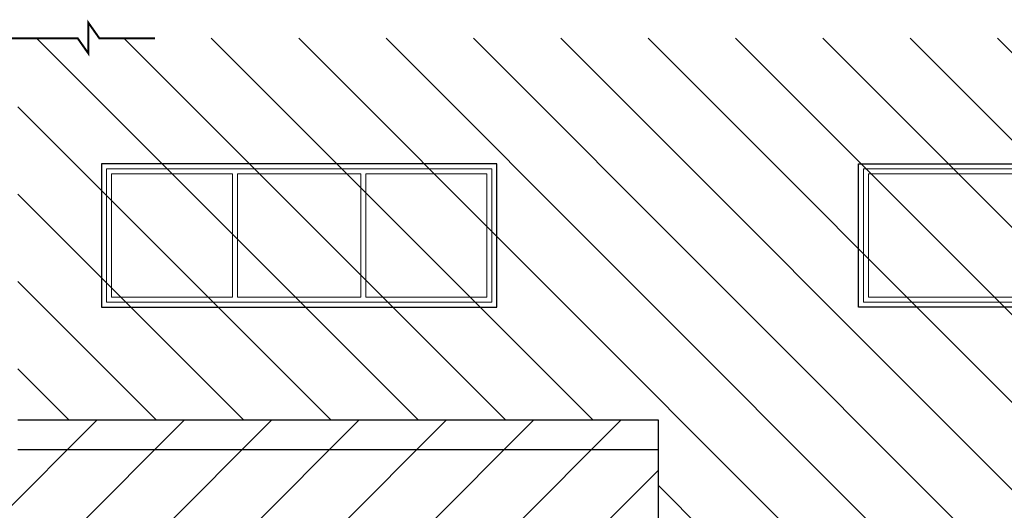
# Model space of a CAD drawing. Units: inches. Extents: x 1687 to 2118, y 830 to 997.
# Drawn here: x 2071 to 2081, y 977 to 982 of the extents above; entities that cross this region are included whole.
import ezdxf

# ---------------------------------------------------------------- set-up
doc = ezdxf.new("R2010")
doc.units = ezdxf.units.IN
doc.linetypes.add('DASHDOT2', pattern=[0.5, 0.25, -0.125, 0, -0.125])
for name, color, linetype, lineweight in [('Arq-Carpinteria', 251, 'Continuous', 15), ('Arq-Corte', 1, 'DASHDOT2', 60), ('Arq-Vista', 2, 'Continuous', 25)]:
    doc.layers.add(name, color=color, linetype=linetype, lineweight=lineweight)

msp = doc.modelspace()

# ---------------------------------------------------------------- hatches: boundary and pattern name
at = {"layer": 'Arq-Carpinteria'}
h = msp.add_hatch(dxfattribs=at)
h.set_pattern_fill('ANSI31', color=256, scale=5, angle=270, style=0)
h.set_pattern_definition([(315, (2487.61294, 848.17303), (0.4419417, 0.4419417), [])])
h.paths.add_polyline_path([(2081.6583, 981.8851), (2081.6296, 981.8931), (2081.5201, 982.0488), (2081.5201, 981.7373), (2081.4106, 981.8931), (2070.8595, 981.8931), (2070.8595, 978.0326), (2077.3395, 978.0326), (2077.3395, 976.9826), (2076.0895, 976.9826), (2076.0895, 974.3626), (2077.2895, 974.3626), (2077.2895, 973.6526), (2080.8255, 973.6526), (2080.9123, 974.0318), (2081.4512, 974.0318), (2081.3643, 973.6526), (2081.6583, 973.6526)])
h = msp.add_hatch(dxfattribs=at)
h.set_pattern_fill('ANSI31', color=256, scale=5)
h.set_pattern_definition([(45, (2121.0448, 1022.9943), (-0.4419417, 0.4419417), [])])
h.paths.add_polyline_path([(2075.9895, 976.9826), (2077.3395, 976.9826), (2077.3395, 978.0326), (2070.8595, 978.0326), (2070.8595, 977.7326), (1987.6095, 977.7326), (1987.2895, 978.078), (1975.3462, 978.0793), (1975.3612, 977.2826), (1975.4462, 977.2826), (1975.4462, 977.1326), (1980.1145, 977.1326), (1980.1145, 974.0126), (1984.7445, 974.0126), (1984.7445, 973.8326), (1987.2895, 973.8326), (1987.2895, 973.9126), (2004.3889, 973.9126), (2004.3889, 970.6826), (2049.8145, 970.6826), (2049.8145, 973.9126), (2070.8595, 973.9126), (2070.8595, 974.1126), (2076.0895, 974.1138)])

# ---------------------------------------------------------------- linework, layer by layer
for points in [[(2075.6583, 979.2226), (2075.6583, 980.5726), (2071.7583, 980.5726), (2071.7583, 979.2226)], [(2073.0333, 979.2726), (2073.0333, 980.5226), (2071.8083, 980.5226), (2071.8083, 979.2726)], [(2074.3333, 979.2726), (2074.3333, 980.5226), (2073.0833, 980.5226), (2073.0833, 979.2726)], [(2075.6083, 979.2726), (2075.6083, 980.5226), (2074.3833, 980.5226), (2074.3833, 979.2726)], [(2079.4183, 980.5726), (2081.3183, 980.5726), (2081.3183, 979.2226), (2079.4183, 979.2226)], [(2079.4683, 980.5226), (2081.2683, 980.5226), (2081.2683, 979.2726), (2079.4683, 979.2726)]]:
    msp.add_lwpolyline(points, close=True, dxfattribs=at)
at = {"layer": 'Arq-Corte', "const_width": 0.02}
msp.add_lwpolyline([(2067.617, 981.8931), (2071.466, 981.8931), (2071.5755, 981.7373), (2071.5755, 982.0488), (2071.685, 981.8931), (2072.2488, 981.8931)], dxfattribs=at)
at = {"layer": 'Arq-Vista'}
for p, q in [((2070.8595, 978.0326), (2077.3395, 978.0326)), ((2077.3395, 978.0326), (2077.3395, 976.9826)), ((2070.8595, 977.7326), (2077.3395, 977.7326))]:
    msp.add_line(p, q, dxfattribs=at)
for points in [[(2075.7083, 979.1726), (2075.7083, 980.6226), (2071.7083, 980.6226), (2071.7083, 979.1726)], [(2079.3683, 980.6226), (2081.3683, 980.6226), (2081.3683, 979.1726), (2079.3683, 979.1726)]]:
    msp.add_lwpolyline(points, close=True, dxfattribs=at)
msp.add_lwpolyline([(2079.3683, 980.6226), (2081.3683, 980.6226), (2081.3683, 979.1726), (2079.3683, 979.1726)], dxfattribs=at)

doc.saveas('drawing.dxf')
